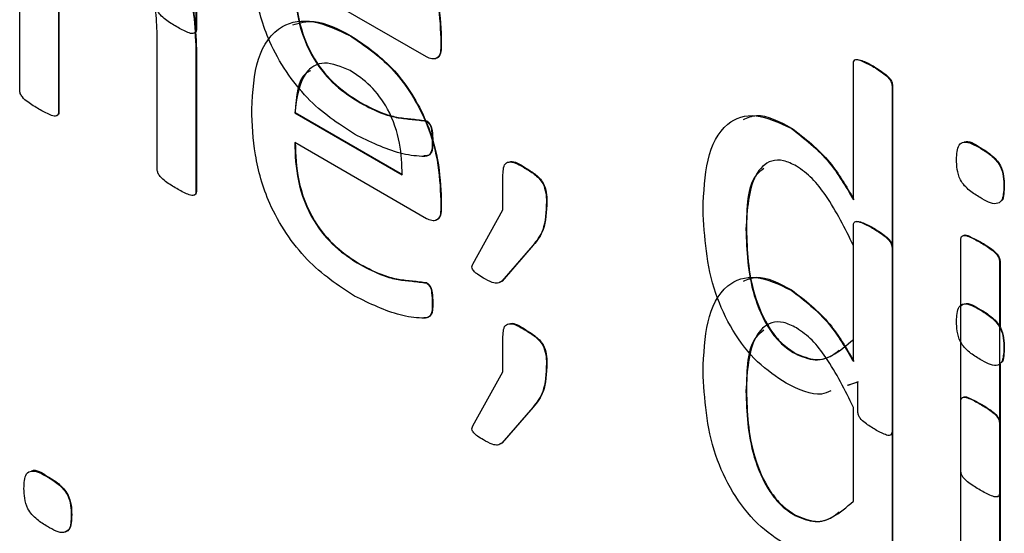
# Model space of a CAD drawing. Units: inches. Extents: x 5 to 301, y 5 to 193.
# Drawn here: x 44 to 44, y 43 to 43 of the extents above; entities that cross this region are included whole.
import ezdxf

# ---------------------------------------------------------------- set-up
doc = ezdxf.new("R2010")
doc.units = ezdxf.units.IN
doc.header["$MEASUREMENT"] = 0

msp = doc.modelspace()

# ---------------------------------------------------------------- linework, layer by layer
at = {"color": 7, "linetype": 'Continuous', "lineweight": 25, "ltscale": 18}
for p, q in [((44.32257, 43.214515), (44.32257, 43.235581)), ((44.338558, 43.232908), (44.338558, 43.21999)), ((44.338601, 43.232933), (44.338601, 43.220015)), ((44.32608, 43.227103), (44.32608, 43.212482)), ((44.326122, 43.227127), (44.326122, 43.212507)), ((44.359488, 43.217533), (44.347527, 43.224438)), ((44.335049, 43.207304), (44.335049, 43.219554)), ((44.338558, 43.21999), (44.338601, 43.220015)), ((44.352578, 43.219432), (44.352621, 43.219457)), ((44.360785, 43.219218), (44.360828, 43.219243)), ((44.360785, 43.219218), (44.360785, 43.218501)), ((44.360828, 43.219243), (44.360828, 43.218525)), ((44.338558, 43.21821), (44.338601, 43.218235)), ((44.338558, 43.21821), (44.338558, 43.205292)), ((44.338601, 43.218235), (44.338601, 43.205317)), ((44.360785, 43.218501), (44.360828, 43.218525)), ((44.398221, 43.204559), (44.398221, 43.216928)), ((44.399957, 43.216686), (44.399999, 43.21671)), ((44.40173, 43.214909), (44.401772, 43.214934)), ((44.40173, 43.214909), (44.40173, 43.183522)), ((44.401772, 43.214934), (44.401772, 43.183546)), ((44.353462, 43.213357), (44.353504, 43.213381)), ((44.32608, 43.212482), (44.326122, 43.212507)), ((44.347527, 43.212442), (44.34757, 43.212466)), ((44.347527, 43.212442), (44.357276, 43.206814)), ((44.34757, 43.212466), (44.357318, 43.206838)), ((44.359457, 43.211697), (44.3595, 43.211721)), ((44.392572, 43.211042), (44.392615, 43.211067)), ((44.359488, 43.202835), (44.347527, 43.20974)), ((44.409742, 43.209235), (44.409785, 43.20926)), ((44.368414, 43.207427), (44.368456, 43.207451)), ((44.366415, 43.203634), (44.366415, 43.206667)), ((44.338558, 43.205292), (44.338601, 43.205317)), ((44.411869, 43.205778), (44.411911, 43.205802)), ((44.360785, 43.204521), (44.360828, 43.204545)), ((44.360785, 43.204521), (44.360785, 43.203803)), ((44.360828, 43.204545), (44.360828, 43.203827)), ((44.370364, 43.204388), (44.370406, 43.204412)), ((44.360785, 43.203803), (44.360828, 43.203827)), ((44.36368, 43.198712), (44.366415, 43.203634)), ((44.388472, 43.20187), (44.388514, 43.201895)), ((44.398221, 43.189861), (44.398221, 43.20223)), ((44.399957, 43.201988), (44.399999, 43.202012)), ((44.407969, 43.179913), (44.407969, 43.200979)), ((44.409712, 43.200697), (44.409754, 43.200722)), ((44.369133, 43.200391), (44.366312, 43.197144)), ((44.369175, 43.200416), (44.366354, 43.197168)), ((44.369133, 43.200391), (44.369175, 43.200416)), ((44.398221, 43.191873), (44.398221, 43.200394)), ((44.40173, 43.200211), (44.401772, 43.200236)), ((44.40173, 43.200211), (44.40173, 43.168824)), ((44.401772, 43.200236), (44.401772, 43.168849)), ((44.411479, 43.198953), (44.411521, 43.198977)), ((44.411479, 43.198953), (44.411479, 43.177887)), ((44.411521, 43.198977), (44.411521, 43.193018)), ((44.353462, 43.198659), (44.353504, 43.198684)), ((44.366354, 43.197168), (44.366108, 43.197057)), ((44.366312, 43.197144), (44.366354, 43.197168)), ((44.359457, 43.196999), (44.3595, 43.197024)), ((44.392572, 43.196344), (44.392615, 43.196369)), ((44.360006, 43.195177), (44.360048, 43.195201)), ((44.409742, 43.194538), (44.409785, 43.194562)), ((44.368414, 43.192729), (44.368456, 43.192754)), ((44.366415, 43.188937), (44.366415, 43.191969)), ((44.411869, 43.19108), (44.411911, 43.191104)), ((44.39292, 43.190578), (44.392962, 43.190603)), ((44.370364, 43.18969), (44.370406, 43.189714)), ((44.411521, 43.18962), (44.411521, 43.177912)), ((44.36368, 43.184015), (44.366415, 43.188937)), ((44.398623, 43.18799), (44.397659, 43.187671)), ((44.398665, 43.188014), (44.397701, 43.187695)), ((44.398623, 43.185288), (44.398623, 43.18799)), ((44.388472, 43.187173), (44.388514, 43.187197)), ((44.369133, 43.185693), (44.366312, 43.182446)), ((44.369175, 43.185718), (44.366354, 43.18247)), ((44.369133, 43.185693), (44.369175, 43.185718)), ((44.398221, 43.177176), (44.398221, 43.185696)), ((44.407969, 43.165215), (44.407969, 43.186281)), ((44.409712, 43.186), (44.409754, 43.186024)), ((44.411479, 43.184255), (44.411521, 43.184279)), ((44.411479, 43.184255), (44.411479, 43.163189)), ((44.411521, 43.184279), (44.411521, 43.163214)), ((44.40173, 43.183522), (44.401772, 43.183546)), ((44.366354, 43.18247), (44.366108, 43.182359)), ((44.366312, 43.182446), (44.366354, 43.18247)), ((44.325123, 43.179357), (44.325166, 43.179382)), ((44.411479, 43.177887), (44.411521, 43.177912)), ((44.32725, 43.175899), (44.327292, 43.175924)), ((44.39292, 43.17588), (44.392962, 43.175905))]:
    msp.add_line(p, q, dxfattribs=at)
for points, knots in [([(44.352578, 43.23413), (44.353863, 43.233264), (44.356426, 43.231536), (44.359324, 43.227085), (44.360604, 43.222793), (44.360725, 43.220411), (44.360785, 43.219218)], [0, 0, 0, 0, 0.279963, 0.558581, 0.778939, 1, 1, 1, 1]), ([(44.352621, 43.234155), (44.353905, 43.233289), (44.356469, 43.23156), (44.359366, 43.227109), (44.360646, 43.222817), (44.360767, 43.220436), (44.360828, 43.219243)], [0, 0, 0, 0, 0.279963, 0.558581, 0.778939, 1, 1, 1, 1]), ([(44.331966, 43.231332), (44.33309, 43.230565), (44.335331, 43.229034), (44.338342, 43.223764), (44.338476, 43.220319), (44.338558, 43.21821)], [0, 0, 0, 0, 0.280547, 0.559628, 1, 1, 1, 1]), ([(44.332008, 43.231356), (44.333132, 43.230589), (44.335374, 43.229059), (44.338384, 43.223788), (44.338518, 43.220344), (44.338601, 43.218235)], [0, 0, 0, 0, 0.280547, 0.559628, 1, 1, 1, 1]), ([(44.335049, 43.219554), (44.33499, 43.221099), (44.334915, 43.223034), (44.333831, 43.225501), (44.332813, 43.227028), (44.331843, 43.227715), (44.331198, 43.228173)], [0, 0, 0, 0, 0.499185, 0.625046, 0.750555, 1, 1, 1, 1]), ([(44.352956, 43.210497), (44.351479, 43.211464), (44.348537, 43.21339), (44.345142, 43.218487), (44.343783, 43.223413), (44.343679, 43.226125), (44.343628, 43.227484)], [0, 0, 0, 0, 0.280398, 0.55841, 0.778783, 1, 1, 1, 1]), ([(44.347527, 43.224438), (44.347564, 43.223312), (44.347637, 43.221073), (44.348949, 43.217454), (44.35121, 43.214788), (44.35271, 43.213835), (44.353462, 43.213357)], [0, 0, 0, 0, 0.2811919, 0.5594608, 0.7791255, 1, 1, 1, 1]), ([(44.34757, 43.224462), (44.347606, 43.223337), (44.347679, 43.221097), (44.348992, 43.217478), (44.351252, 43.214813), (44.352752, 43.213859), (44.353504, 43.213381)], [0, 0, 0, 0, 0.2811919, 0.5594608, 0.7791255, 1, 1, 1, 1]), ([(44.336816, 43.220264), (44.336474, 43.220466), (44.335963, 43.220768), (44.335376, 43.221258), (44.335089, 43.221678), (44.335062, 43.221894), (44.335049, 43.222002)], [0, 0, 0, 0, 0.500967, 0.750793, 0.875531, 1, 1, 1, 1]), ([(44.343628, 43.212786), (44.343723, 43.214391), (44.343912, 43.217591), (44.345983, 43.220545), (44.349191, 43.221062), (44.351448, 43.219976), (44.352578, 43.219432)], [0, 0, 0, 0, 0.2806839, 0.5598467, 0.7796665, 1, 1, 1, 1]), ([(44.34734, 43.220445), (44.347973, 43.220622), (44.349522, 43.221056), (44.351469, 43.220051), (44.352621, 43.219457)], [0, 0, 0, 0, 0.408307, 1, 1, 1, 1]), ([(44.338558, 43.21999), (44.338548, 43.219896), (44.338528, 43.219708), (44.338247, 43.219609), (44.337664, 43.219787), (44.337155, 43.220073), (44.336816, 43.220264)], [0, 0, 0, 0, 0.124065, 0.248838, 0.498819, 1, 1, 1, 1]), ([(44.338601, 43.220015), (44.338591, 43.219919), (44.338573, 43.219734), (44.338436, 43.219699), (44.338369, 43.219682)], [0, 0, 0, 0, 0.517708, 1, 1, 1, 1]), ([(44.352621, 43.219457), (44.353905, 43.218591), (44.356469, 43.216863), (44.359366, 43.212411), (44.360646, 43.208119), (44.360767, 43.205738), (44.360828, 43.204545)], [0, 0, 0, 0, 0.279963, 0.558581, 0.778939, 1, 1, 1, 1]), ([(44.352578, 43.219432), (44.353863, 43.218566), (44.356426, 43.216838), (44.359324, 43.212387), (44.360604, 43.208095), (44.360725, 43.205713), (44.360785, 43.204521)], [0, 0, 0, 0, 0.279963, 0.558581, 0.778939, 1, 1, 1, 1]), ([(44.360785, 43.218501), (44.360778, 43.218262), (44.360763, 43.217787), (44.360451, 43.217366), (44.359979, 43.217307), (44.359652, 43.217458), (44.359488, 43.217533)], [0, 0, 0, 0, 0.28076, 0.559204, 0.77966, 1, 1, 1, 1]), ([(44.360828, 43.218525), (44.360818, 43.218293), (44.360799, 43.21783), (44.360581, 43.217437), (44.360369, 43.217421), (44.360337, 43.217419)], [0, 0, 0, 0, 0.461279, 0.918754, 1, 1, 1, 1]), ([(44.352542, 43.216301), (44.351738, 43.216639), (44.35013, 43.217314), (44.348003, 43.216011), (44.347708, 43.213796), (44.347527, 43.212442)], [0, 0, 0, 0, 0.279704, 0.559775, 1, 1, 1, 1]), ([(44.398221, 43.216928), (44.398229, 43.217024), (44.398246, 43.217215), (44.398516, 43.21734), (44.399113, 43.217118), (44.399619, 43.216858), (44.399957, 43.216686)], [0, 0, 0, 0, 0.124755, 0.248817, 0.499162, 1, 1, 1, 1]), ([(44.398508, 43.217309), (44.398666, 43.217279), (44.399147, 43.217187), (44.399656, 43.216902), (44.399999, 43.21671)], [0, 0, 0, 0, 0.327376, 1, 1, 1, 1]), ([(44.348971, 43.21627), (44.348833, 43.216204), (44.347765, 43.215693), (44.347661, 43.213968), (44.34757, 43.212466)], [0, 0, 0, 0, 0.129203, 1, 1, 1, 1]), ([(44.357276, 43.206814), (44.357251, 43.207755), (44.357202, 43.209632), (44.35621, 43.212625), (44.35444, 43.215052), (44.353175, 43.215884), (44.352542, 43.216301)], [0, 0, 0, 0, 0.280994, 0.560411, 0.779664, 1, 1, 1, 1]), ([(44.399957, 43.216686), (44.400298, 43.216472), (44.400809, 43.216151), (44.401407, 43.215665), (44.40168, 43.215234), (44.401713, 43.215017), (44.40173, 43.214909)], [0, 0, 0, 0, 0.501044, 0.751259, 0.875929, 1, 1, 1, 1]), ([(44.399999, 43.21671), (44.40034, 43.216496), (44.400851, 43.216176), (44.40145, 43.215689), (44.401723, 43.215259), (44.401756, 43.215042), (44.401772, 43.214934)], [0, 0, 0, 0, 0.501044, 0.751259, 0.875929, 1, 1, 1, 1]), ([(44.324313, 43.212784), (44.323974, 43.212988), (44.323465, 43.213294), (44.322878, 43.213772), (44.322596, 43.214198), (44.322579, 43.214409), (44.32257, 43.214515)], [0, 0, 0, 0, 0.500964, 0.750963, 0.875307, 1, 1, 1, 1]), ([(44.353462, 43.213357), (44.354171, 43.212986), (44.35534, 43.212374), (44.356914, 43.211971), (44.358177, 43.211867), (44.359031, 43.211754), (44.359457, 43.211697)], [0, 0, 0, 0, 0.339986, 0.560278, 0.780581, 1, 1, 1, 1]), ([(44.353504, 43.213381), (44.354213, 43.21301), (44.355382, 43.212398), (44.356957, 43.211996), (44.358219, 43.211892), (44.359073, 43.211778), (44.3595, 43.211721)], [0, 0, 0, 0, 0.339986, 0.560278, 0.780581, 1, 1, 1, 1]), ([(44.32608, 43.212482), (44.326079, 43.212433), (44.326076, 43.212335), (44.325999, 43.212198), (44.325759, 43.212114), (44.325164, 43.212304), (44.324654, 43.212592), (44.324313, 43.212784)], [0, 0, 0, 0, 0.062797, 0.125184, 0.249824, 0.49955, 1, 1, 1, 1]), ([(44.326122, 43.212507), (44.326121, 43.212458), (44.326118, 43.21236), (44.326048, 43.212228), (44.325951, 43.212205), (44.325889, 43.21219)], [0, 0, 0, 0, 0.2683759, 0.5350039, 1, 1, 1, 1]), ([(44.352956, 43.195799), (44.351479, 43.196766), (44.348537, 43.198692), (44.345142, 43.203789), (44.343783, 43.208715), (44.343679, 43.211427), (44.343628, 43.212786)], [0, 0, 0, 0, 0.280398, 0.55841, 0.778783, 1, 1, 1, 1]), ([(44.384572, 43.203678), (44.384643, 43.205235), (44.384783, 43.208341), (44.386375, 43.211613), (44.389294, 43.212587), (44.391479, 43.211557), (44.392572, 43.211042)], [0, 0, 0, 0, 0.281074, 0.5607, 0.780118, 1, 1, 1, 1]), ([(44.359457, 43.211697), (44.359523, 43.211651), (44.359655, 43.211559), (44.359874, 43.211239), (44.359998, 43.21063), (44.360003, 43.210177), (44.360006, 43.209875)], [0, 0, 0, 0, 0.124689, 0.249902, 0.498783, 1, 1, 1, 1]), ([(44.3595, 43.211721), (44.359566, 43.211676), (44.359698, 43.211584), (44.359917, 43.211263), (44.360041, 43.210655), (44.360045, 43.210202), (44.360048, 43.209899)], [0, 0, 0, 0, 0.124689, 0.249902, 0.498783, 1, 1, 1, 1]), ([(44.388233, 43.211851), (44.388618, 43.212016), (44.389834, 43.212535), (44.391487, 43.211662), (44.392615, 43.211067)], [0, 0, 0, 0, 0.317487, 1, 1, 1, 1]), ([(44.392572, 43.211042), (44.393786, 43.210105), (44.395964, 43.208423), (44.397528, 43.205745), (44.398221, 43.204559)], [0, 0, 0, 0, 0.557365, 1, 1, 1, 1]), ([(44.392615, 43.211067), (44.393829, 43.210129), (44.396007, 43.208448), (44.397571, 43.205769), (44.398263, 43.204584)], [0, 0, 0, 0, 0.557365, 1, 1, 1, 1]), ([(44.347527, 43.20974), (44.347564, 43.208614), (44.347637, 43.206375), (44.348949, 43.202756), (44.35121, 43.20009), (44.35271, 43.199137), (44.353462, 43.198659)], [0, 0, 0, 0, 0.2811919, 0.5594608, 0.7791255, 1, 1, 1, 1]), ([(44.34757, 43.209765), (44.347606, 43.208639), (44.347679, 43.206399), (44.348992, 43.20278), (44.351252, 43.200115), (44.352752, 43.199161), (44.353504, 43.198684)], [0, 0, 0, 0, 0.2811919, 0.5594608, 0.7791255, 1, 1, 1, 1]), ([(44.360006, 43.209875), (44.360013, 43.209448), (44.360024, 43.20881), (44.359523, 43.208486), (44.358582, 43.208502), (44.356451, 43.208797), (44.354354, 43.209817), (44.352956, 43.210497)], [0, 0, 0, 0, 0.124603, 0.18662, 0.249316, 0.499777, 1, 1, 1, 1]), ([(44.360048, 43.209899), (44.360055, 43.209475), (44.360064, 43.20884), (44.359608, 43.208528), (44.359346, 43.208531), (44.359238, 43.208532)], [0, 0, 0, 0, 0.542924, 0.813145, 1, 1, 1, 1]), ([(44.407579, 43.208212), (44.407587, 43.208454), (44.407604, 43.208937), (44.407757, 43.209588), (44.408464, 43.209971), (44.409215, 43.209539), (44.409742, 43.209235)], [0, 0, 0, 0, 0.187797, 0.375188, 0.56076, 1, 1, 1, 1]), ([(44.408258, 43.209785), (44.408273, 43.209795), (44.408639, 43.210019), (44.409224, 43.209631), (44.409785, 43.20926)], [0, 0, 0, 0, 0.04104, 1, 1, 1, 1]), ([(44.409742, 43.209235), (44.410055, 43.209046), (44.410677, 43.208671), (44.411564, 43.207745), (44.411847, 43.206643), (44.411862, 43.206067), (44.411869, 43.205778)], [0, 0, 0, 0, 0.281532, 0.558689, 0.778494, 1, 1, 1, 1]), ([(44.409785, 43.20926), (44.410098, 43.209071), (44.410719, 43.208696), (44.411607, 43.207769), (44.41189, 43.206667), (44.411904, 43.206091), (44.411911, 43.205802)], [0, 0, 0, 0, 0.281532, 0.558689, 0.778494, 1, 1, 1, 1]), ([(44.366415, 43.206667), (44.366422, 43.206883), (44.366435, 43.207315), (44.366581, 43.2079), (44.36729, 43.208102), (44.36795, 43.207706), (44.368414, 43.207427)], [0, 0, 0, 0, 0.187716, 0.37447, 0.560013, 1, 1, 1, 1]), ([(44.366994, 43.207968), (44.367036, 43.207986), (44.367419, 43.208149), (44.367967, 43.20778), (44.368456, 43.207451)], [0, 0, 0, 0, 0.107719, 1, 1, 1, 1]), ([(44.39306, 43.207609), (44.392658, 43.207809), (44.391857, 43.20821), (44.390428, 43.208127), (44.388734, 43.206389), (44.388577, 43.203679), (44.388472, 43.20187)], [0, 0, 0, 0, 0.125504, 0.250727, 0.500168, 1, 1, 1, 1]), ([(44.409706, 43.204754), (44.409393, 43.204943), (44.408773, 43.20532), (44.407879, 43.206242), (44.407608, 43.207343), (44.407589, 43.207922), (44.407579, 43.208212)], [0, 0, 0, 0, 0.281577, 0.558406, 0.778572, 1, 1, 1, 1]), ([(44.336816, 43.205567), (44.336474, 43.205768), (44.335963, 43.206071), (44.335376, 43.20656), (44.335089, 43.206981), (44.335062, 43.207197), (44.335049, 43.207304)], [0, 0, 0, 0, 0.500967, 0.750793, 0.875531, 1, 1, 1, 1]), ([(44.368414, 43.207427), (44.368693, 43.207262), (44.369248, 43.206934), (44.370067, 43.206161), (44.370345, 43.205161), (44.370357, 43.204646), (44.370364, 43.204388)], [0, 0, 0, 0, 0.281716, 0.55934, 0.778617, 1, 1, 1, 1]), ([(44.368456, 43.207451), (44.368736, 43.207286), (44.36929, 43.206958), (44.37011, 43.206185), (44.370387, 43.205186), (44.3704, 43.204671), (44.370406, 43.204412)], [0, 0, 0, 0, 0.281716, 0.55934, 0.778617, 1, 1, 1, 1]), ([(44.390093, 43.207398), (44.389848, 43.207207), (44.388565, 43.206206), (44.388537, 43.203824), (44.388514, 43.201895)], [0, 0, 0, 0, 0.1904262, 1, 1, 1, 1]), ([(44.398221, 43.200394), (44.397455, 43.201944), (44.39639, 43.204103), (44.394508, 43.206588), (44.393542, 43.207269), (44.39306, 43.207609)], [0, 0, 0, 0, 0.560085, 0.780251, 1, 1, 1, 1]), ([(44.338558, 43.205292), (44.338548, 43.205198), (44.338528, 43.20501), (44.338247, 43.204912), (44.337664, 43.20509), (44.337155, 43.205376), (44.336816, 43.205567)], [0, 0, 0, 0, 0.124065, 0.248838, 0.498819, 1, 1, 1, 1]), ([(44.338601, 43.205317), (44.338591, 43.205221), (44.338573, 43.205036), (44.338436, 43.205001), (44.338369, 43.204984)], [0, 0, 0, 0, 0.517708, 1, 1, 1, 1]), ([(44.411869, 43.205778), (44.411861, 43.205536), (44.411844, 43.205052), (44.411691, 43.204401), (44.410984, 43.204018), (44.410233, 43.20445), (44.409706, 43.204754)], [0, 0, 0, 0, 0.187797, 0.375188, 0.56076, 1, 1, 1, 1]), ([(44.411911, 43.205802), (44.411898, 43.205567), (44.411872, 43.205099), (44.411814, 43.204558), (44.41164, 43.204466), (44.41162, 43.204455)], [0, 0, 0, 0, 0.471102, 0.941187, 1, 1, 1, 1]), ([(44.370364, 43.204388), (44.370324, 43.203461), (44.370254, 43.201805), (44.369476, 43.200823), (44.369133, 43.200391)], [0, 0, 0, 0, 0.559485, 1, 1, 1, 1]), ([(44.370406, 43.204412), (44.370367, 43.203485), (44.370297, 43.201829), (44.369518, 43.200848), (44.369175, 43.200416)], [0, 0, 0, 0, 0.559485, 1, 1, 1, 1]), ([(44.360785, 43.203803), (44.360778, 43.203565), (44.360763, 43.20309), (44.360451, 43.202668), (44.359979, 43.202609), (44.359652, 43.20276), (44.359488, 43.202835)], [0, 0, 0, 0, 0.28076, 0.559204, 0.77966, 1, 1, 1, 1]), ([(44.360828, 43.203827), (44.360818, 43.203595), (44.360799, 43.203132), (44.360581, 43.202739), (44.360369, 43.202723), (44.360337, 43.202721)], [0, 0, 0, 0, 0.461279, 0.918754, 1, 1, 1, 1]), ([(44.392121, 43.187887), (44.39124, 43.188469), (44.389478, 43.189631), (44.387167, 43.192622), (44.38491, 43.19759), (44.384712, 43.201168), (44.384572, 43.203678)], [0, 0, 0, 0, 0.187085, 0.373745, 0.560635, 1, 1, 1, 1]), ([(44.398221, 43.20223), (44.398229, 43.202326), (44.398246, 43.202517), (44.398516, 43.202642), (44.399113, 43.20242), (44.399619, 43.202161), (44.399957, 43.201988)], [0, 0, 0, 0, 0.124755, 0.248817, 0.499162, 1, 1, 1, 1]), ([(44.398508, 43.202611), (44.398666, 43.202581), (44.399147, 43.202489), (44.399656, 43.202204), (44.399999, 43.202012)], [0, 0, 0, 0, 0.327376, 1, 1, 1, 1]), ([(44.388472, 43.20187), (44.388535, 43.199922), (44.388629, 43.197004), (44.390225, 43.193177), (44.391685, 43.191379), (44.392508, 43.190845), (44.39292, 43.190578)], [0, 0, 0, 0, 0.500281, 0.749359, 0.874518, 1, 1, 1, 1]), ([(44.388514, 43.201895), (44.388577, 43.199947), (44.388671, 43.197029), (44.390267, 43.193201), (44.391728, 43.191404), (44.39255, 43.19087), (44.392962, 43.190603)], [0, 0, 0, 0, 0.500281, 0.749359, 0.874518, 1, 1, 1, 1]), ([(44.399957, 43.201988), (44.400298, 43.201774), (44.400809, 43.201454), (44.401407, 43.200967), (44.40168, 43.200536), (44.401713, 43.20032), (44.40173, 43.200211)], [0, 0, 0, 0, 0.501044, 0.751259, 0.875929, 1, 1, 1, 1]), ([(44.399999, 43.202012), (44.40034, 43.201799), (44.400851, 43.201478), (44.40145, 43.200991), (44.401723, 43.200561), (44.401756, 43.200344), (44.401772, 43.200236)], [0, 0, 0, 0, 0.501044, 0.751259, 0.875929, 1, 1, 1, 1]), ([(44.407969, 43.200979), (44.40798, 43.201072), (44.408002, 43.201259), (44.408281, 43.201361), (44.408867, 43.201164), (44.409374, 43.200884), (44.409712, 43.200697)], [0, 0, 0, 0, 0.124524, 0.248789, 0.49878, 1, 1, 1, 1]), ([(44.408249, 43.201337), (44.408252, 43.201339), (44.408377, 43.201403), (44.408932, 43.201149), (44.409425, 43.200893), (44.409754, 43.200722)], [0, 0, 0, 0, 0.008121, 0.338203, 1, 1, 1, 1]), ([(44.409712, 43.200697), (44.410053, 43.200495), (44.410565, 43.200193), (44.411152, 43.199697), (44.411435, 43.199276), (44.411464, 43.19906), (44.411479, 43.198953)], [0, 0, 0, 0, 0.501519, 0.751533, 0.876161, 1, 1, 1, 1]), ([(44.409754, 43.200722), (44.410096, 43.20052), (44.410608, 43.200217), (44.411195, 43.199721), (44.411478, 43.1993), (44.411507, 43.199085), (44.411521, 43.198977)], [0, 0, 0, 0, 0.501519, 0.751533, 0.876161, 1, 1, 1, 1]), ([(44.353462, 43.198659), (44.354171, 43.198288), (44.35534, 43.197676), (44.356914, 43.197273), (44.358177, 43.19717), (44.359031, 43.197056), (44.359457, 43.196999)], [0, 0, 0, 0, 0.339986, 0.560278, 0.780581, 1, 1, 1, 1]), ([(44.353504, 43.198684), (44.354213, 43.198312), (44.355382, 43.197701), (44.356957, 43.197298), (44.358219, 43.197194), (44.359073, 43.19708), (44.3595, 43.197024)], [0, 0, 0, 0, 0.339986, 0.560278, 0.780581, 1, 1, 1, 1]), ([(44.364648, 43.197443), (44.364464, 43.197551), (44.364187, 43.197714), (44.363868, 43.197964), (44.363698, 43.198151), (44.3636, 43.198357), (44.363609, 43.198558), (44.363656, 43.198661), (44.36368, 43.198712)], [0, 0, 0, 0, 0.375602, 0.563546, 0.657141, 0.751061, 0.874612, 1, 1, 1, 1]), ([(44.366312, 43.197144), (44.366193, 43.197068), (44.365955, 43.196917), (44.365357, 43.197036), (44.364917, 43.197288), (44.364648, 43.197443)], [0, 0, 0, 0, 0.279258, 0.55898, 1, 1, 1, 1]), ([(44.384572, 43.188981), (44.384643, 43.190537), (44.384783, 43.193643), (44.386375, 43.196915), (44.389294, 43.197889), (44.391479, 43.19686), (44.392572, 43.196344)], [0, 0, 0, 0, 0.281074, 0.5607, 0.780118, 1, 1, 1, 1]), ([(44.388233, 43.197153), (44.388618, 43.197318), (44.389834, 43.197837), (44.391487, 43.196965), (44.392615, 43.196369)], [0, 0, 0, 0, 0.317487, 1, 1, 1, 1]), ([(44.359457, 43.196999), (44.359523, 43.196953), (44.359655, 43.196862), (44.359874, 43.196541), (44.359998, 43.195932), (44.360003, 43.195479), (44.360006, 43.195177)], [0, 0, 0, 0, 0.124689, 0.249902, 0.498783, 1, 1, 1, 1]), ([(44.3595, 43.197024), (44.359566, 43.196978), (44.359698, 43.196886), (44.359917, 43.196565), (44.360041, 43.195957), (44.360045, 43.195504), (44.360048, 43.195201)], [0, 0, 0, 0, 0.124689, 0.249902, 0.498783, 1, 1, 1, 1]), ([(44.392572, 43.196344), (44.393786, 43.195407), (44.395964, 43.193726), (44.397528, 43.191047), (44.398221, 43.189861)], [0, 0, 0, 0, 0.557365, 1, 1, 1, 1]), ([(44.392615, 43.196369), (44.393829, 43.195432), (44.396007, 43.19375), (44.397571, 43.191071), (44.398263, 43.189886)], [0, 0, 0, 0, 0.557365, 1, 1, 1, 1]), ([(44.360006, 43.195177), (44.360013, 43.194751), (44.360024, 43.194112), (44.359523, 43.193788), (44.358582, 43.193804), (44.356451, 43.1941), (44.354354, 43.195119), (44.352956, 43.195799)], [0, 0, 0, 0, 0.124603, 0.18662, 0.249316, 0.499777, 1, 1, 1, 1]), ([(44.360048, 43.195201), (44.360055, 43.194777), (44.360064, 43.194142), (44.359608, 43.19383), (44.359346, 43.193833), (44.359238, 43.193834)], [0, 0, 0, 0, 0.542924, 0.813145, 1, 1, 1, 1]), ([(44.407579, 43.193514), (44.407587, 43.193756), (44.407604, 43.194239), (44.407757, 43.19489), (44.408464, 43.195274), (44.409215, 43.194842), (44.409742, 43.194538)], [0, 0, 0, 0, 0.187797, 0.375188, 0.56076, 1, 1, 1, 1]), ([(44.407913, 43.194885), (44.408036, 43.194981), (44.408494, 43.195336), (44.40924, 43.194889), (44.409785, 43.194562)], [0, 0, 0, 0, 0.269598, 1, 1, 1, 1]), ([(44.409742, 43.194538), (44.410055, 43.194349), (44.410677, 43.193974), (44.411564, 43.193047), (44.411847, 43.191945), (44.411862, 43.191369), (44.411869, 43.19108)], [0, 0, 0, 0, 0.2815316, 0.558689, 0.7784941, 1, 1, 1, 1]), ([(44.409785, 43.194562), (44.410098, 43.194373), (44.410719, 43.193998), (44.411607, 43.193072), (44.41189, 43.19197), (44.411904, 43.191393), (44.411911, 43.191104)], [0, 0, 0, 0, 0.2815316, 0.558689, 0.7784941, 1, 1, 1, 1]), ([(44.366415, 43.191969), (44.366422, 43.192186), (44.366435, 43.192617), (44.366581, 43.193203), (44.36729, 43.193404), (44.36795, 43.193008), (44.368414, 43.192729)], [0, 0, 0, 0, 0.187716, 0.37447, 0.560013, 1, 1, 1, 1]), ([(44.366994, 43.19327), (44.367036, 43.193288), (44.367419, 43.193452), (44.367967, 43.193083), (44.368456, 43.192754)], [0, 0, 0, 0, 0.107719, 1, 1, 1, 1]), ([(44.368414, 43.192729), (44.368693, 43.192564), (44.369248, 43.192236), (44.370067, 43.191463), (44.370345, 43.190464), (44.370357, 43.189949), (44.370364, 43.18969)], [0, 0, 0, 0, 0.281716, 0.55934, 0.778617, 1, 1, 1, 1]), ([(44.368456, 43.192754), (44.368736, 43.192588), (44.36929, 43.19226), (44.37011, 43.191488), (44.370387, 43.190488), (44.3704, 43.189973), (44.370406, 43.189714)], [0, 0, 0, 0, 0.281716, 0.55934, 0.778617, 1, 1, 1, 1]), ([(44.39306, 43.192911), (44.392658, 43.193112), (44.391857, 43.193512), (44.390428, 43.193429), (44.388734, 43.191691), (44.388577, 43.188981), (44.388472, 43.187173)], [0, 0, 0, 0, 0.125504, 0.250727, 0.500168, 1, 1, 1, 1]), ([(44.390093, 43.1927), (44.389848, 43.19251), (44.388565, 43.191508), (44.388537, 43.189126), (44.388514, 43.187197)], [0, 0, 0, 0, 0.190426, 1, 1, 1, 1]), ([(44.398221, 43.185696), (44.397455, 43.187246), (44.39639, 43.189406), (44.394508, 43.19189), (44.393542, 43.192571), (44.39306, 43.192911)], [0, 0, 0, 0, 0.560085, 0.780251, 1, 1, 1, 1]), ([(44.409706, 43.190056), (44.409393, 43.190246), (44.408773, 43.190622), (44.407879, 43.191544), (44.407608, 43.192646), (44.407589, 43.193224), (44.407579, 43.193514)], [0, 0, 0, 0, 0.281577, 0.558406, 0.778572, 1, 1, 1, 1]), ([(44.39292, 43.190578), (44.39355, 43.190317), (44.394814, 43.189794), (44.396602, 43.190463), (44.397606, 43.191338), (44.398221, 43.191873)], [0, 0, 0, 0, 0.278641, 0.558933, 1, 1, 1, 1]), ([(44.392962, 43.190603), (44.39359, 43.190345), (44.394848, 43.18983), (44.396132, 43.190249), (44.396732, 43.190738), (44.396931, 43.190901)], [0, 0, 0, 0, 0.398884, 0.800134, 1, 1, 1, 1]), ([(44.411869, 43.19108), (44.411861, 43.190838), (44.411844, 43.190354), (44.411691, 43.189704), (44.410984, 43.18932), (44.410233, 43.189752), (44.409706, 43.190056)], [0, 0, 0, 0, 0.187797, 0.375188, 0.56076, 1, 1, 1, 1]), ([(44.411911, 43.191104), (44.411898, 43.19087), (44.411872, 43.190401), (44.411814, 43.18986), (44.41164, 43.189768), (44.41162, 43.189758)], [0, 0, 0, 0, 0.471102, 0.941187, 1, 1, 1, 1]), ([(44.370364, 43.18969), (44.370324, 43.188763), (44.370254, 43.187107), (44.369476, 43.186126), (44.369133, 43.185693)], [0, 0, 0, 0, 0.559485, 1, 1, 1, 1]), ([(44.370406, 43.189714), (44.370367, 43.188788), (44.370297, 43.187131), (44.369518, 43.18615), (44.369175, 43.185718)], [0, 0, 0, 0, 0.559485, 1, 1, 1, 1]), ([(44.392121, 43.173189), (44.39124, 43.173771), (44.389478, 43.174933), (44.387167, 43.177924), (44.38491, 43.182892), (44.384712, 43.18647), (44.384572, 43.188981)], [0, 0, 0, 0, 0.187085, 0.373745, 0.560635, 1, 1, 1, 1]), ([(44.39618, 43.187182), (44.395902, 43.187062), (44.39479, 43.186581), (44.393266, 43.187327), (44.392121, 43.187887)], [0, 0, 0, 0, 0.24928, 1, 1, 1, 1]), ([(44.388472, 43.187173), (44.388535, 43.185225), (44.388629, 43.182306), (44.390225, 43.178479), (44.391685, 43.176682), (44.392508, 43.176148), (44.39292, 43.17588)], [0, 0, 0, 0, 0.500281, 0.749359, 0.874518, 1, 1, 1, 1]), ([(44.388514, 43.187197), (44.388577, 43.185249), (44.388671, 43.182331), (44.390267, 43.178503), (44.391728, 43.176706), (44.39255, 43.176172), (44.392962, 43.175905)], [0, 0, 0, 0, 0.500281, 0.749359, 0.874518, 1, 1, 1, 1]), ([(44.407969, 43.186281), (44.40798, 43.186374), (44.408002, 43.186561), (44.408281, 43.186663), (44.408867, 43.186467), (44.409374, 43.186187), (44.409712, 43.186)], [0, 0, 0, 0, 0.124524, 0.248789, 0.49878, 1, 1, 1, 1]), ([(44.408249, 43.186639), (44.408252, 43.186641), (44.408377, 43.186706), (44.408932, 43.186451), (44.409425, 43.186195), (44.409754, 43.186024)], [0, 0, 0, 0, 0.0081214, 0.338203, 1, 1, 1, 1]), ([(44.409712, 43.186), (44.410053, 43.185798), (44.410565, 43.185495), (44.411152, 43.184999), (44.411435, 43.184578), (44.411464, 43.184362), (44.411479, 43.184255)], [0, 0, 0, 0, 0.501519, 0.751533, 0.876161, 1, 1, 1, 1]), ([(44.409754, 43.186024), (44.410096, 43.185822), (44.410608, 43.185519), (44.411195, 43.185024), (44.411478, 43.184602), (44.411507, 43.184387), (44.411521, 43.184279)], [0, 0, 0, 0, 0.501519, 0.751533, 0.876161, 1, 1, 1, 1]), ([(44.400207, 43.18367), (44.399897, 43.183859), (44.399433, 43.184143), (44.398889, 43.184596), (44.398651, 43.184997), (44.398632, 43.185191), (44.398623, 43.185288)], [0, 0, 0, 0, 0.500834, 0.75073, 0.874905, 1, 1, 1, 1]), ([(44.364648, 43.182745), (44.364464, 43.182853), (44.364187, 43.183016), (44.363868, 43.183266), (44.363698, 43.183453), (44.3636, 43.183659), (44.363609, 43.183861), (44.363656, 43.183963), (44.36368, 43.184015)], [0, 0, 0, 0, 0.375602, 0.563546, 0.657141, 0.751061, 0.874612, 1, 1, 1, 1]), ([(44.40173, 43.183522), (44.401724, 43.183436), (44.401711, 43.183265), (44.401505, 43.183096), (44.400965, 43.183253), (44.40051, 43.183503), (44.400207, 43.18367)], [0, 0, 0, 0, 0.124924, 0.249381, 0.499049, 1, 1, 1, 1]), ([(44.401772, 43.183546), (44.401772, 43.183453), (44.401772, 43.18334), (44.401712, 43.183293), (44.401702, 43.183285)], [0, 0, 0, 0, 0.831507, 1, 1, 1, 1]), ([(44.366312, 43.182446), (44.366193, 43.182371), (44.365955, 43.18222), (44.365357, 43.182338), (44.364917, 43.18259), (44.364648, 43.182745)], [0, 0, 0, 0, 0.279258, 0.55898, 1, 1, 1, 1]), ([(44.32296, 43.178333), (44.322969, 43.178575), (44.322985, 43.179059), (44.323138, 43.179709), (44.323845, 43.180093), (44.324596, 43.179661), (44.325123, 43.179357)], [0, 0, 0, 0, 0.1877966, 0.3751877, 0.5607599, 1, 1, 1, 1]), ([(44.32364, 43.179907), (44.323655, 43.179916), (44.32402, 43.180141), (44.324605, 43.179753), (44.325166, 43.179382)], [0, 0, 0, 0, 0.0410398, 1, 1, 1, 1]), ([(44.325123, 43.179357), (44.325437, 43.179168), (44.326058, 43.178793), (44.326945, 43.177866), (44.327228, 43.176765), (44.327243, 43.176188), (44.32725, 43.175899)], [0, 0, 0, 0, 0.2815316, 0.558689, 0.7784941, 1, 1, 1, 1]), ([(44.325166, 43.179382), (44.325479, 43.179193), (44.3261, 43.178817), (44.326988, 43.177891), (44.327271, 43.176789), (44.327285, 43.176213), (44.327292, 43.175924)], [0, 0, 0, 0, 0.2815316, 0.558689, 0.7784941, 1, 1, 1, 1]), ([(44.409712, 43.178182), (44.409373, 43.178386), (44.408864, 43.178692), (44.408277, 43.17917), (44.407995, 43.179596), (44.407978, 43.179807), (44.407969, 43.179913)], [0, 0, 0, 0, 0.500964, 0.750963, 0.875307, 1, 1, 1, 1]), ([(44.325087, 43.174875), (44.324774, 43.175065), (44.324154, 43.175441), (44.32326, 43.176364), (44.322989, 43.177465), (44.32297, 43.178043), (44.32296, 43.178333)], [0, 0, 0, 0, 0.281577, 0.558406, 0.778572, 1, 1, 1, 1]), ([(44.411479, 43.177887), (44.411467, 43.177793), (44.411444, 43.177605), (44.411156, 43.177515), (44.410568, 43.177698), (44.410055, 43.177989), (44.409712, 43.178182)], [0, 0, 0, 0, 0.123978, 0.248744, 0.498791, 1, 1, 1, 1]), ([(44.411521, 43.177912), (44.411511, 43.177816), (44.41149, 43.177634), (44.411353, 43.177603), (44.411288, 43.177588)], [0, 0, 0, 0, 0.527528, 1, 1, 1, 1]), ([(44.39292, 43.17588), (44.39355, 43.175619), (44.394814, 43.175096), (44.396602, 43.175765), (44.397606, 43.17664), (44.398221, 43.177176)], [0, 0, 0, 0, 0.278641, 0.558933, 1, 1, 1, 1]), ([(44.32725, 43.175899), (44.327242, 43.175657), (44.327225, 43.175174), (44.327072, 43.174523), (44.326365, 43.174139), (44.325615, 43.174571), (44.325087, 43.174875)], [0, 0, 0, 0, 0.187797, 0.375188, 0.56076, 1, 1, 1, 1]), ([(44.327292, 43.175924), (44.327283, 43.175684), (44.327266, 43.175204), (44.327128, 43.174548), (44.326807, 43.17443), (44.326656, 43.174374)], [0, 0, 0, 0, 0.346512, 0.692277, 1, 1, 1, 1]), ([(44.392962, 43.175905), (44.39359, 43.175648), (44.394848, 43.175132), (44.396132, 43.175551), (44.396732, 43.176041), (44.396931, 43.176203)], [0, 0, 0, 0, 0.398884, 0.800134, 1, 1, 1, 1])]:
    msp.add_open_spline(points, degree=3, knots=knots, dxfattribs=at)

doc.saveas('drawing.dxf')
